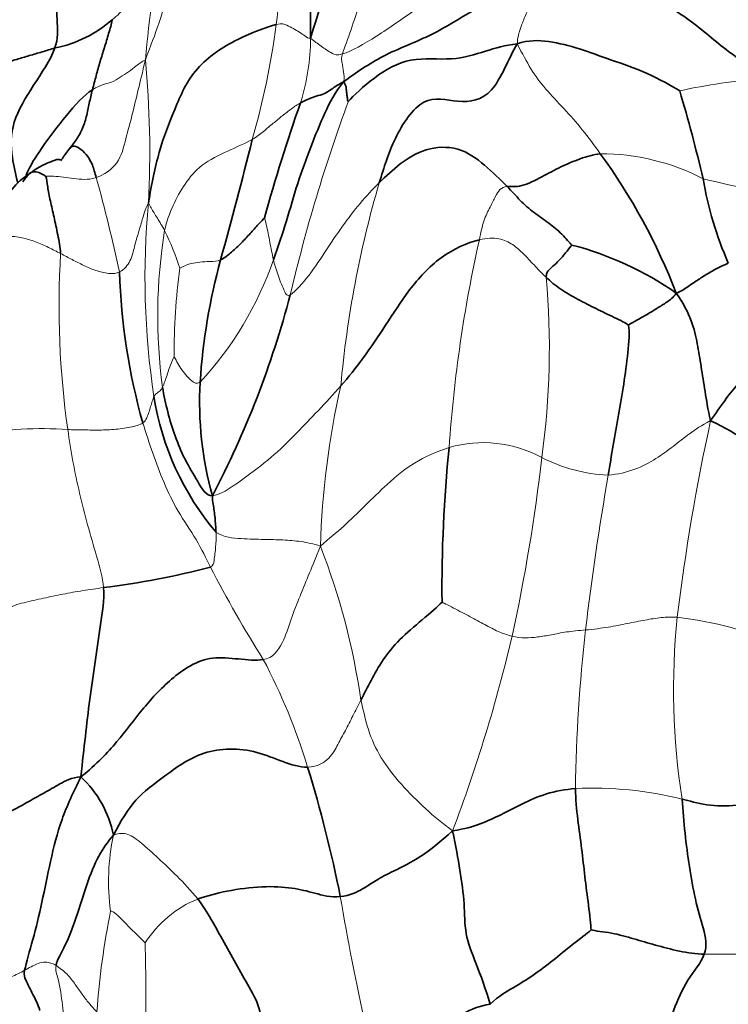
# Model space of a CAD drawing. Units: millimetres. Extents: x 0 to 1478, y 0 to 1758.
# Drawn here: x 112 to 129, y 1169 to 1192 of the extents above; entities that cross this region are included whole.
import ezdxf
from ezdxf import colors
from ezdxf.entities.mleader import LeaderData, LeaderLine
from ezdxf.math import Vec2, Vec3

# ---------------------------------------------------------------- set-up
doc = ezdxf.new("R2010")
doc.units = ezdxf.units.MM
doc.layers.add('DV7_Défaut', color=7, linetype='Continuous')
doc.layers.add('Défaut', color=7, linetype='Continuous')

# ---------------------------------------------------------------- blocks, each defined once
blk = doc.blocks.new('_DOT')
at = {"color": 0}
blk.add_line((0, 0), (-1, 0), dxfattribs=at)
at = {"color": 0, "const_width": 0.333}
blk.add_lwpolyline([(-0.1665, 0, 1), (0.1665, 0, 1)], format="xyb", close=True, dxfattribs=at)
blk = doc.blocks.new('SE6')
at = {"layer": 'DV7_Défaut', "color": 7, "linetype": 'Continuous', "lineweight": 35}
for centre, radius, start, end in [((69.909, 1207.22), 51.517, 342.8366, 346.857), ((104.235, 1192.286), 14.899, 358.9672, 8.7796), ((112.431, 1194.7), 2.972, 281.3567, 311.1593), ((93.687, 1180.519), 35.775, 13.1541, 16.6392), ((160.157, 1176.015), 43.725, 160.6845, 164.4668), ((19.346, 1213.956), 101.361, 344.41342, 346.09566), ((114.5, 1180.799), 14.328, 20.9769, 36.187), ((136.852, 1190.055), 8.444, 189.5058, 203.8333), ((123.39, 1179.453), 7.879, 55.2705, 75.3494), ((131.281, 1182.824), 14.823, 164.7575, 176.2445), ((129.441, 1186.878), 14.884, 181.7145, 195.8131), ((96.426, 1191.735), 22.978, 332.3751, 345.261), ((124.938, 1183.342), 8.461, 176.9282, 195.5045), ((121.877, 1184.47), 6.571, 188.9042, 220.3633), ((126.052, 1177.256), 6.216, 24.8692, 64.7338), ((155.166, 1178.866), 32.89, 174.1197, 180.5706), ((111.829, 1198.019), 19.276, 277.0041, 284.7485), ((89.148, 1165.394), 31.298, 11.25, 17.0987), ((111.876, 1172.469), 2.586, 11.0948, 47.0474)]:
    blk.add_arc(centre, radius, start, end, dxfattribs=at)
at = {"layer": 'DV7_Défaut', "color": 7, "linetype": 'Continuous', "lineweight": 18}
for centre, radius, start, end in [((97.847, 1194.704), 20.6, 353.4315, 0.7524), ((149.386, 1188.373), 34.349, 169.7229, 174.7686), ((99.813, 1194.789), 18.66, 343.8508, 352.4813), ((113.939, 1192.033), 5.193, 342.5793, 359.8367), ((92.269, 1189.304), 23.016, 356.9606, 5.4865), ((131.086, 1176.473), 14.626, 94.4367, 102.3216), ((157.067, 1176.862), 39.465, 159.7638, 166.7773), ((126.075, 1183.948), 5.31, 62.5353, 90.1119), ((65.623, 1175.517), 50.144, 12.5726, 15.2298), ((139.641, 1234.967), 47.623, 256.5004, 259.687), ((145.343, 1181.388), 25.594, 163.717, 174.7984), ((134.356, 1186.311), 19.185, 174.6982, 188.568), ((128.119, 1185.383), 12.644, 170.7229, 187.748), ((110.226, 1184.709), 6.056, 17.3943, 26.6057), ((155.062, 1180.032), 32.687, 167.3315, 176.1354), ((134.285, 1185.626), 21.17, 176.6257, 188.0401), ((110.398, 1189.436), 8.302, 317.1995, 340.9156), ((131.164, 1184.485), 15.295, 172.3529, 180.2738), ((106.319, 1184.596), 18.527, 351.9412, 5.2972), ((139.488, 1179.269), 20.129, 167.2584, 178.266), ((179.925, 1171.716), 52.422, 167.7071, 172.9176), ((112.702, 1174.334), 8.354, 85.7352, 101.0166), ((123.268, 1179.425), 2.927, 61.538, 106.2366), ((82.45, 1186.809), 42.487, 347.655, 353.4988), ((126.418, 1185.406), 3.833, 242.755, 267.5508), ((197.406, 1169.283), 72.206, 170.19763, 173.1669), ((103.856, 1173.822), 16.651, 8.1998, 21.3254), ((143.799, 1193.408), 30.483, 207.4032, 212.1916), ((144.872, 1176.47), 17.055, 174.2467, 188.8953), ((126.854, 1169.241), 9.001, 66.5667, 83.3091), ((163.037, 1173.574), 37.571, 173.4276, 179.2235), ((87.743, 1186.27), 37.206, 339.2308, 346.7233), ((104.97, 1170.29), 14.736, 16.9906, 27.8247), ((125.882, 1165.137), 8.956, 76.1744, 92.6396), ((119.559, 1171.872), 5.26, 167.994, 187.8316), ((117.454, 1168.945), 2.699, 112.2392, 147.5759), ((194.239, 1184.336), 75.494, 189.78961, 192.18762), ((133.354, 1167.343), 19.385, 168.6584, 175.8546), ((69.081, 1169.149), 46.111, 358.7087, 1.5456), ((129.158, 1138.535), 31.592, 85.9964, 91.0973)]:
    blk.add_arc(centre, radius, start, end, dxfattribs=at)
at = {"layer": 'DV7_Défaut', "color": 7, "linetype": 'Continuous', "lineweight": 35}
for points in [[(113.016, 1191.786), (113.094, 1191.995), (113.061, 1192.476), (113.054, 1193.194), (113.097, 1193.904), (113.16, 1194.566), (113.221, 1194.971), (113.258, 1195.166)], [(119.921, 1190.98), (120.203, 1191.181), (120.848, 1191.638), (122, 1192.049), (122.914, 1192.636), (123.766, 1193.064), (124.37, 1193.259), (124.736, 1193.362)], [(124.736, 1193.362), (125.159, 1193.382), (125.841, 1193.366), (127.01, 1193.166), (128.171, 1192.53), (129.056, 1191.717), (129.717, 1191.306), (129.954, 1191.056)], [(113.914, 1190.789), (113.943, 1190.901), (114.002, 1191.124), (114.094, 1191.46), (114.201, 1191.793), (114.301, 1192.134), (114.37, 1192.358), (114.387, 1192.462)], [(118.312, 1192.348), (118.092, 1192.289), (117.393, 1192.042), (116.319, 1191.345), (115.875, 1190.311), (115.484, 1189.318), (115.335, 1188.546), (115.253, 1188.084)], [(120.038, 1190.512), (120.155, 1190.637), (120.633, 1191.101), (121.509, 1191.602), (122.541, 1191.461), (123.334, 1191.721), (123.788, 1191.85), (124.074, 1191.884)], [(120.775, 1188.564), (120.896, 1188.932), (121.084, 1189.608), (121.829, 1190.72), (122.652, 1190.445), (123.522, 1190.572), (123.862, 1191.513), (124.074, 1191.884)], [(124.074, 1191.884), (124.344, 1191.98), (124.824, 1191.968), (125.572, 1191.777), (126.308, 1191.499), (127.181, 1191.217), (127.768, 1190.879), (127.965, 1190.763)], [(111.64, 1191.347), (111.689, 1191.371), (111.811, 1191.425), (112.099, 1191.514), (112.401, 1191.604), (112.71, 1191.692), (112.915, 1191.755), (113.016, 1191.786)], [(118.244, 1186.722), (118.359, 1187.034), (118.566, 1187.658), (118.815, 1188.554), (119.134, 1189.426), (119.47, 1190.246), (119.714, 1190.721), (119.921, 1190.98)], [(118.894, 1190.478), (118.956, 1190.512), (119.084, 1190.564), (119.266, 1190.641), (119.455, 1190.68), (119.626, 1190.794), (119.742, 1190.881), (119.921, 1190.98)], [(119.921, 1190.98), (119.954, 1190.925), (119.981, 1190.873), (119.991, 1190.775), (119.999, 1190.678), (120.015, 1190.59), (120.017, 1190.52), (120.038, 1190.512)], [(113.325, 1189.327), (113.384, 1189.404), (113.512, 1189.558), (113.675, 1189.825), (113.77, 1190.143), (113.839, 1190.465), (113.884, 1190.677), (113.914, 1190.789)], [(113.154, 1189.089), (113.208, 1189.168), (113.265, 1189.247), (113.325, 1189.327)], [(113.325, 1189.327), (113.404, 1189.428), (113.467, 1189.462), (113.64, 1189.382), (113.812, 1189.19), (113.915, 1188.999), (113.972, 1188.802), (114.006, 1188.689)], [(120.775, 1188.564), (120.938, 1188.724), (121.258, 1189.025), (121.864, 1189.407), (122.684, 1189.451), (123.314, 1188.994), (123.665, 1188.648), (123.84, 1188.474)], [(123.84, 1188.474), (123.92, 1188.473), (124.159, 1188.447), (124.678, 1188.712), (125.116, 1188.949), (125.581, 1189.145), (125.9, 1189.239), (126.064, 1189.258)], [(112.799, 1188.718), (112.817, 1188.658), (112.836, 1188.478), (112.904, 1188.136), (112.994, 1187.748), (113.085, 1187.33), (113.144, 1187.023), (113.152, 1186.872)], [(123.84, 1188.474), (123.949, 1188.365), (124.142, 1188.134), (124.477, 1187.844), (124.838, 1187.606), (125.15, 1187.344), (125.337, 1187.126), (125.383, 1187.076)], [(116.979, 1186.721), (117.077, 1186.766), (117.246, 1186.909), (117.483, 1187.124), (117.686, 1187.35), (117.882, 1187.567), (118.008, 1187.707), (118.029, 1187.724)], [(119.854, 1183.708), (120.034, 1183.912), (120.401, 1184.368), (120.925, 1185.146), (121.469, 1186.007), (122.216, 1186.836), (122.875, 1187.128), (123.171, 1187.201)], [(124.767, 1186.306), (124.773, 1186.421), (124.833, 1186.478), (124.963, 1186.595), (125.124, 1186.747), (125.268, 1186.934), (125.368, 1187.055), (125.383, 1187.076)], [(127.879, 1185.928), (128.009, 1185.969), (128.163, 1186.087), (128.412, 1186.25), (128.66, 1186.41), (128.913, 1186.554), (129.098, 1186.623), (129.128, 1186.642)], [(124.767, 1186.306), (124.872, 1186.207), (125.104, 1186.013), (125.534, 1185.773), (125.961, 1185.553), (126.395, 1185.347), (126.686, 1185.205), (126.741, 1185.163)], [(127.879, 1185.928), (127.81, 1185.817), (127.66, 1185.707), (127.422, 1185.564), (127.188, 1185.416), (126.944, 1185.282), (126.777, 1185.194), (126.741, 1185.163)], [(127.879, 1185.928), (128.058, 1185.678), (128.274, 1185.248), (128.39, 1184.718), (128.477, 1184.174), (128.569, 1183.586), (128.638, 1183.155), (128.705, 1182.878)], [(131.462, 1185.364), (131.398, 1185.195), (131.065, 1185.001), (130.633, 1184.671), (130.087, 1184.37), (129.327, 1183.796), (128.949, 1183.227), (128.705, 1182.878)], [(126.741, 1185.163), (126.769, 1185.007), (126.729, 1184.503), (126.63, 1183.749), (126.501, 1183.014), (126.375, 1182.287), (126.292, 1181.815), (126.254, 1181.576)], [(115.591, 1183.679), (115.623, 1183.477), (115.71, 1183.081), (115.883, 1182.51), (116.115, 1181.95), (116.439, 1181.425), (116.631, 1181.076), (116.785, 1181.08)], [(116.785, 1181.08), (116.782, 1180.99), (116.802, 1180.883), (116.828, 1180.72), (116.847, 1180.554), (116.861, 1180.385), (116.87, 1180.27), (116.87, 1180.214)], [(114.18, 1178.887), (114.2, 1178.594), (114.107, 1178.005), (113.982, 1177.109), (113.846, 1176.219), (113.745, 1175.33), (113.673, 1174.736), (113.638, 1174.362)], [(122.278, 1178.538), (122.181, 1178.432), (121.801, 1178.118), (121.246, 1177.645), (120.847, 1177.161), (120.576, 1176.663), (120.415, 1176.35), (120.338, 1176.197)], [(118.002, 1177.168), (117.641, 1177.113), (116.731, 1177.378), (115.756, 1176.71), (115.085, 1175.966), (114.526, 1175.201), (114.021, 1174.674), (113.638, 1174.362)], [(119.063, 1174.596), (118.677, 1174.591), (117.869, 1175.075), (116.519, 1175.041), (115.599, 1174.342), (114.924, 1173.861), (114.594, 1173.312), (114.414, 1172.966)], [(111.532, 1173.331), (111.746, 1173.446), (112.016, 1173.562), (112.373, 1173.767), (112.748, 1173.973), (113.126, 1174.191), (113.412, 1174.346), (113.638, 1174.362)], [(113.638, 1174.362), (113.452, 1173.99), (113.155, 1173.354), (112.901, 1172.336), (112.709, 1171.351), (112.491, 1170.457), (112.331, 1169.93), (112.292, 1169.741)], [(125.47, 1174.083), (125.229, 1174.066), (124.743, 1173.972), (124.198, 1173.723), (123.697, 1173.463), (123.203, 1173.222), (122.826, 1173.12), (122.531, 1173.076)], [(125.47, 1174.083), (125.473, 1173.832), (125.522, 1173.336), (125.625, 1172.641), (125.691, 1171.981), (125.785, 1171.303), (125.836, 1170.818), (125.844, 1170.705)], [(131.007, 1174.169), (130.82, 1174.101), (130.449, 1173.979), (129.907, 1173.846), (129.354, 1173.653), (128.581, 1173.668), (128.193, 1173.792), (128.022, 1173.833)], [(128.022, 1173.833), (128.047, 1173.559), (128.081, 1173.012), (128.198, 1172.217), (128.326, 1171.431), (128.541, 1170.742), (128.626, 1170.324), (128.553, 1170.121)], [(122.531, 1173.076), (122.246, 1172.814), (121.767, 1172.423), (121.086, 1172.098), (120.675, 1171.884), (120.421, 1171.695), (120.081, 1171.524), (119.845, 1171.5)], [(122.531, 1173.076), (122.607, 1172.707), (122.711, 1172.12), (122.826, 1171.312), (122.81, 1170.619), (123.079, 1169.935), (123.324, 1169.3), (123.428, 1168.926)], [(113.042, 1169.853), (113.076, 1170.012), (113.268, 1170.305), (113.528, 1170.982), (113.769, 1171.8), (114.059, 1172.511), (114.277, 1172.809), (114.414, 1172.966)], [(119.845, 1171.5), (119.615, 1171.477), (119.216, 1171.59), (118.723, 1171.716), (117.993, 1171.762), (117.105, 1171.642), (116.646, 1171.517), (116.432, 1171.444)], [(116.432, 1171.444), (116.544, 1171.302), (116.758, 1170.965), (117.06, 1170.406), (117.382, 1169.83), (117.708, 1169.261), (117.905, 1168.9), (117.927, 1168.684)], [(125.844, 1170.705), (125.749, 1170.617), (125.389, 1170.356), (124.935, 1169.971), (124.462, 1169.617), (123.985, 1169.317), (123.642, 1169.133), (123.428, 1168.926)], [(128.553, 1170.121), (128.355, 1170.128), (127.955, 1170.187), (127.369, 1170.344), (126.866, 1170.49), (126.352, 1170.645), (125.932, 1170.679), (125.844, 1170.705)], [(128.553, 1170.121), (128.482, 1169.924), (128.126, 1169.522), (127.815, 1168.788), (127.559, 1168.071), (127.281, 1167.342), (127.036, 1166.87), (126.917, 1166.63)], [(112.292, 1169.741), (112.268, 1169.622), (112.317, 1169.515), (112.4, 1169.336), (112.488, 1169.161), (112.578, 1168.998), (112.633, 1168.855), (112.655, 1168.78)], [(123.428, 1168.926), (123.165, 1168.892), (122.788, 1168.716), (122.225, 1168.393), (121.598, 1167.966), (120.962, 1168.078), (120.646, 1168.302), (120.447, 1168.398)]]:
    blk.add_open_spline(points, degree=3, dxfattribs=at)
at = {"layer": 'DV7_Défaut', "color": 7, "linetype": 'Continuous', "lineweight": 18}
for points in [[(118.446, 1194.975), (118.233, 1194.988), (117.549, 1194.984), (116.261, 1194.512), (115.8, 1193.349), (115.516, 1192.371), (115.305, 1191.829), (115.18, 1191.505)], [(120.845, 1194.733), (120.779, 1194.53), (120.648, 1194.114), (120.48, 1193.48), (120.301, 1192.853), (120.113, 1192.231), (119.945, 1191.796), (119.895, 1191.644)], [(114.387, 1192.462), (114.515, 1192.561), (114.708, 1192.753), (114.861, 1193.101), (115.057, 1193.464), (115.293, 1193.882), (115.491, 1194.272), (115.588, 1194.501)], [(124.138, 1194.431), (123.851, 1194.254), (123.284, 1193.918), (122.473, 1193.355), (121.656, 1192.704), (120.7, 1192.047), (120.114, 1191.707), (119.895, 1191.644)], [(124.736, 1193.362), (124.675, 1193.238), (124.544, 1193.071), (124.385, 1192.81), (124.258, 1192.531), (124.15, 1192.252), (124.088, 1192.055), (124.074, 1191.884)], [(119.132, 1192.018), (119.079, 1192.012), (118.999, 1192.076), (118.87, 1192.165), (118.722, 1192.25), (118.564, 1192.331), (118.45, 1192.384), (118.312, 1192.348)], [(119.895, 1191.644), (119.757, 1191.605), (119.65, 1191.654), (119.512, 1191.74), (119.383, 1191.83), (119.262, 1191.921), (119.182, 1191.981), (119.132, 1192.018)], [(124.074, 1191.884), (124.208, 1191.643), (124.39, 1191.28), (124.749, 1190.799), (125.194, 1190.344), (125.636, 1189.841), (125.924, 1189.462), (126.064, 1189.258)], [(119.895, 1191.644), (119.863, 1191.549), (119.878, 1191.475), (119.898, 1191.365), (119.915, 1191.255), (119.932, 1191.147), (119.944, 1191.078), (119.921, 1190.98)], [(113.914, 1190.789), (114.119, 1190.913), (114.395, 1190.951), (114.574, 1191.092), (114.783, 1191.215), (114.954, 1191.357), (115.101, 1191.461), (115.18, 1191.505)], [(115.18, 1191.505), (115.11, 1191.189), (115.009, 1190.795), (114.869, 1190.196), (114.712, 1189.622), (114.563, 1189), (114.187, 1188.752), (114.006, 1188.689)], [(117.737, 1189.599), (117.844, 1189.657), (118.009, 1189.794), (118.24, 1189.987), (118.461, 1190.169), (118.679, 1190.337), (118.823, 1190.439), (118.894, 1190.478)], [(115.641, 1187.422), (115.689, 1187.636), (115.83, 1188.034), (116.115, 1188.54), (116.493, 1189.006), (117.165, 1189.336), (117.565, 1189.506), (117.737, 1189.599)], [(114.006, 1188.689), (113.892, 1188.65), (113.722, 1188.64), (113.469, 1188.662), (113.22, 1188.7), (112.978, 1188.726), (112.823, 1188.72), (112.799, 1188.718)], [(118.649, 1185.889), (118.773, 1185.969), (119.118, 1186.355), (119.508, 1186.958), (119.893, 1187.533), (120.314, 1188.083), (120.618, 1188.408), (120.775, 1188.564)], [(123.171, 1187.201), (123.207, 1187.372), (123.264, 1187.666), (123.434, 1187.992), (123.557, 1188.243), (123.653, 1188.414), (123.761, 1188.474), (123.84, 1188.474)], [(114.564, 1186.432), (114.68, 1186.495), (114.837, 1186.689), (114.916, 1187.039), (115.018, 1187.382), (115.117, 1187.726), (115.193, 1187.965), (115.253, 1188.084)], [(115.253, 1188.084), (115.282, 1188.039), (115.318, 1187.967), (115.386, 1187.842), (115.466, 1187.722), (115.551, 1187.58), (115.612, 1187.48), (115.641, 1187.422)], [(118.029, 1187.724), (118.039, 1187.71), (118.074, 1187.568), (118.121, 1187.355), (118.158, 1187.14), (118.2, 1186.93), (118.228, 1186.792), (118.244, 1186.722)], [(111.565, 1187.187), (111.673, 1187.245), (111.881, 1187.301), (112.231, 1187.259), (112.557, 1187.162), (112.861, 1187.021), (113.058, 1186.921), (113.152, 1186.872)], [(123.171, 1187.201), (123.356, 1187.246), (123.662, 1187.25), (123.977, 1187.098), (124.228, 1186.87), (124.472, 1186.605), (124.662, 1186.405), (124.767, 1186.306)], [(113.152, 1186.872), (113.246, 1186.823), (113.427, 1186.726), (113.705, 1186.588), (113.989, 1186.459), (114.305, 1186.383), (114.492, 1186.393), (114.564, 1186.432)], [(116.005, 1186.52), (116.023, 1186.534), (116.117, 1186.584), (116.278, 1186.641), (116.477, 1186.667), (116.722, 1186.686), (116.901, 1186.685), (116.979, 1186.721)], [(118.244, 1186.722), (118.26, 1186.652), (118.299, 1186.524), (118.36, 1186.331), (118.434, 1186.144), (118.512, 1185.958), (118.571, 1185.838), (118.649, 1185.889)], [(115.869, 1184.411), (115.859, 1184.394), (115.811, 1184.287), (115.749, 1184.128), (115.699, 1183.963), (115.645, 1183.813), (115.61, 1183.72), (115.591, 1183.679)], [(115.869, 1184.411), (115.879, 1184.392), (115.934, 1184.286), (116.029, 1184.126), (116.142, 1183.974), (116.281, 1183.822), (116.407, 1183.743), (116.489, 1183.795)], [(115.385, 1183.453), (115.396, 1183.478), (115.425, 1183.508), (115.466, 1183.55), (115.512, 1183.567), (115.553, 1183.615), (115.579, 1183.653), (115.591, 1183.679)], [(116.785, 1181.08), (117.052, 1181.136), (117.592, 1181.536), (118.301, 1182.07), (118.798, 1182.586), (119.318, 1183.113), (119.674, 1183.504), (119.854, 1183.708)], [(115.121, 1182.822), (115.167, 1182.85), (115.214, 1182.942), (115.268, 1183.079), (115.306, 1183.222), (115.346, 1183.347), (115.371, 1183.422), (115.385, 1183.453)], [(113.324, 1182.665), (113.442, 1182.66), (113.679, 1182.657), (114.035, 1182.651), (114.415, 1182.66), (114.837, 1182.717), (115.047, 1182.776), (115.121, 1182.822)], [(115.121, 1182.822), (115.197, 1182.577), (115.352, 1182.098), (115.615, 1181.4), (115.945, 1180.707), (116.416, 1180.034), (116.633, 1179.586), (116.736, 1179.378)], [(128.705, 1182.878), (128.484, 1182.768), (128.193, 1182.567), (127.808, 1182.26), (127.41, 1181.967), (126.923, 1181.698), (126.478, 1181.593), (126.254, 1181.576)], [(113.324, 1182.665), (113.359, 1182.41), (113.44, 1181.901), (113.601, 1181.142), (113.795, 1180.389), (114.012, 1179.638), (114.163, 1179.138), (114.18, 1178.887)], [(119.368, 1179.878), (119.587, 1180.069), (119.927, 1180.343), (120.425, 1180.835), (120.96, 1181.361), (121.579, 1181.889), (122.147, 1182.143), (122.45, 1182.235)], [(116.87, 1180.214), (116.87, 1180.159), (116.874, 1180.042), (116.863, 1179.871), (116.846, 1179.7), (116.824, 1179.529), (116.804, 1179.415), (116.736, 1179.378)], [(116.87, 1180.214), (117.053, 1180.085), (117.496, 1180.053), (118.024, 1180.036), (118.469, 1180.031), (118.907, 1179.996), (119.194, 1179.934), (119.368, 1179.878)], [(119.368, 1179.878), (119.263, 1179.604), (119.104, 1179.239), (118.881, 1178.685), (118.658, 1178.134), (118.49, 1177.555), (118.227, 1177.203), (118.002, 1177.168)], [(114.18, 1178.887), (114.01, 1178.863), (113.682, 1178.817), (113.206, 1178.733), (112.741, 1178.635), (112.281, 1178.528), (111.964, 1178.451), (111.851, 1178.326)], [(123.954, 1177.725), (123.861, 1177.747), (123.664, 1177.812), (123.349, 1177.975), (123.009, 1178.164), (122.609, 1178.371), (122.332, 1178.513), (122.278, 1178.538)], [(125.713, 1177.874), (125.911, 1177.892), (126.271, 1177.94), (126.717, 1178.029), (127.14, 1178.116), (127.522, 1178.176), (127.776, 1178.188), (127.903, 1178.18)], [(125.713, 1177.874), (125.55, 1177.86), (125.235, 1177.831), (124.892, 1177.757), (124.564, 1177.704), (124.262, 1177.674), (124.059, 1177.701), (123.954, 1177.725)], [(120.338, 1176.197), (120.272, 1176.066), (120.143, 1175.82), (119.968, 1175.469), (119.782, 1175.14), (119.618, 1174.806), (119.304, 1174.6), (119.063, 1174.596)], [(120.338, 1176.197), (120.391, 1175.959), (120.493, 1175.49), (120.79, 1174.813), (121.29, 1174.181), (121.887, 1173.582), (122.287, 1173.255), (122.531, 1173.076)], [(114.414, 1172.966), (114.558, 1173.025), (114.759, 1173.026), (115.081, 1172.797), (115.48, 1172.422), (115.928, 1172.009), (116.267, 1171.652), (116.432, 1171.444)], [(114.348, 1171.156), (114.376, 1171.157), (114.483, 1171.096), (114.643, 1170.931), (114.812, 1170.749), (115.004, 1170.562), (115.137, 1170.43), (115.175, 1170.393)], [(112.292, 1169.741), (112.345, 1169.769), (112.45, 1169.825), (112.61, 1169.908), (112.794, 1169.947), (112.922, 1169.914), (112.988, 1169.886), (113.042, 1169.853)], [(113.042, 1169.853), (113.021, 1169.754), (113.103, 1169.535), (113.157, 1169.215), (113.197, 1168.907), (113.227, 1168.604), (113.247, 1168.401), (113.256, 1168.299)], [(114.02, 1168.745), (113.956, 1168.813), (113.829, 1168.949), (113.666, 1169.167), (113.505, 1169.396), (113.326, 1169.647), (113.129, 1169.801), (113.042, 1169.853)], [(111.462, 1169.494), (111.501, 1169.525), (111.612, 1169.501), (111.794, 1169.528), (111.967, 1169.58), (112.134, 1169.653), (112.239, 1169.712), (112.292, 1169.741)]]:
    blk.add_open_spline(points, degree=3, dxfattribs=at)
at = {"layer": 'DV7_Défaut', "color": 7, "linetype": 'Continuous', "lineweight": 35}
for points, knots in [([(112.126, 1188.563), (112.079, 1188.769), (111.956, 1189.261), (111.951, 1189.998), (112.497, 1190.909), (112.902, 1191.479), (113.016, 1191.786)], [0, 0, 0, 0, 0.186366, 0.457577, 0.728789, 1, 1, 1, 1]), ([(112.33, 1188.744), (112.41, 1188.955), (112.711, 1189.429), (113.284, 1190.177), (113.713, 1190.667), (113.914, 1190.789)], [0, 0, 0, 0, 0.309518, 0.654759, 1, 1, 1, 1]), ([(113.141, 1189.11), (113.123, 1189.118), (113.085, 1189.13), (112.986, 1189.088), (112.926, 1189.073), (112.696, 1188.974), (112.543, 1188.88), (112.435, 1188.801), (112.406, 1188.783), (112.389, 1188.772)], [0, 0, 0, 0, 0.162284, 0.350774, 0.584375, 0.749935, 0.864857, 0.929406, 1, 1, 1, 1]), ([(112.389, 1188.772), (112.437, 1188.812), (112.575, 1188.863), (112.753, 1188.755), (112.799, 1188.718)], [0, 0, 0, 0, 0.4424612, 1, 1, 1, 1]), ([(112.389, 1188.771), (112.289, 1188.699), (112.076, 1188.548), (111.838, 1188.196), (111.643, 1187.898), (111.523, 1187.651), (111.443, 1187.486)], [0, 0, 0, 0, 0.219795, 0.55295, 0.740151, 1, 1, 1, 1]), ([(112.246, 1188.585), (112.271, 1188.621), (112.323, 1188.691), (112.379, 1188.76), (112.408, 1188.793)], [0, 0, 0, 0, 0.511286, 1, 1, 1, 1])]:
    blk.add_open_spline(points, degree=3, knots=knots, dxfattribs=at)

msp = doc.modelspace()

# ---------------------------------------------------------------- block references
at = {"layer": 'Défaut'}
msp.add_blockref('SE6', (0, 0), dxfattribs=at)

# ---------------------------------------------------------------- leaders
at = {"layer": 'Défaut', "color": 7, "linetype": 'Continuous', "lineweight": 18}
ml = msp.add_multileader_mtext('Standard', dxfattribs=at)
ml.set_content('{\\pxsm0.9;\\fSolid Edge ISO|b1||i0||c0|p34;\\W1.;17/03/2023\\P}', color=256)
ml.set_leader_properties()
ml.set_arrow_properties(name='DOT')
ml.build(insert=Vec2(0, 0))
ml.multileader.update_dxf_attribs({"leader_type": 0, "dogleg_length": 0, "arrow_head_size": 12})
ctx = ml.context
ctx.base_point, ctx.char_height, ctx.arrow_head_size, ctx.landing_gap_size = Vec3(1390.407, 1750.708), 12, 12, 4.2
notes = []
notes.append((ctx, [(0, (0, 0, 0), (0, 0), (1, 0), 1, [])]))
ctx.mtext.insert = Vec3(1392.407, 1756.828)
for ctx, leaders in notes:
    for number, flags, end, landing, length, lines in leaders:
        leader = LeaderData()
        leader.index, (leader.has_last_leader_line, leader.has_dogleg_vector, leader.attachment_direction) = number, flags
        leader.last_leader_point, leader.dogleg_vector, leader.dogleg_length = Vec3(end), Vec3(landing), length
        for number, points, colour, breaks in lines:
            line = LeaderLine()
            line.index, line.vertices, line.color, line.breaks = number, Vec3.list(points), colors.encode_raw_color(colour), breaks
            leader.lines.append(line)
        ctx.leaders.append(leader)

doc.saveas('drawing.dxf')
